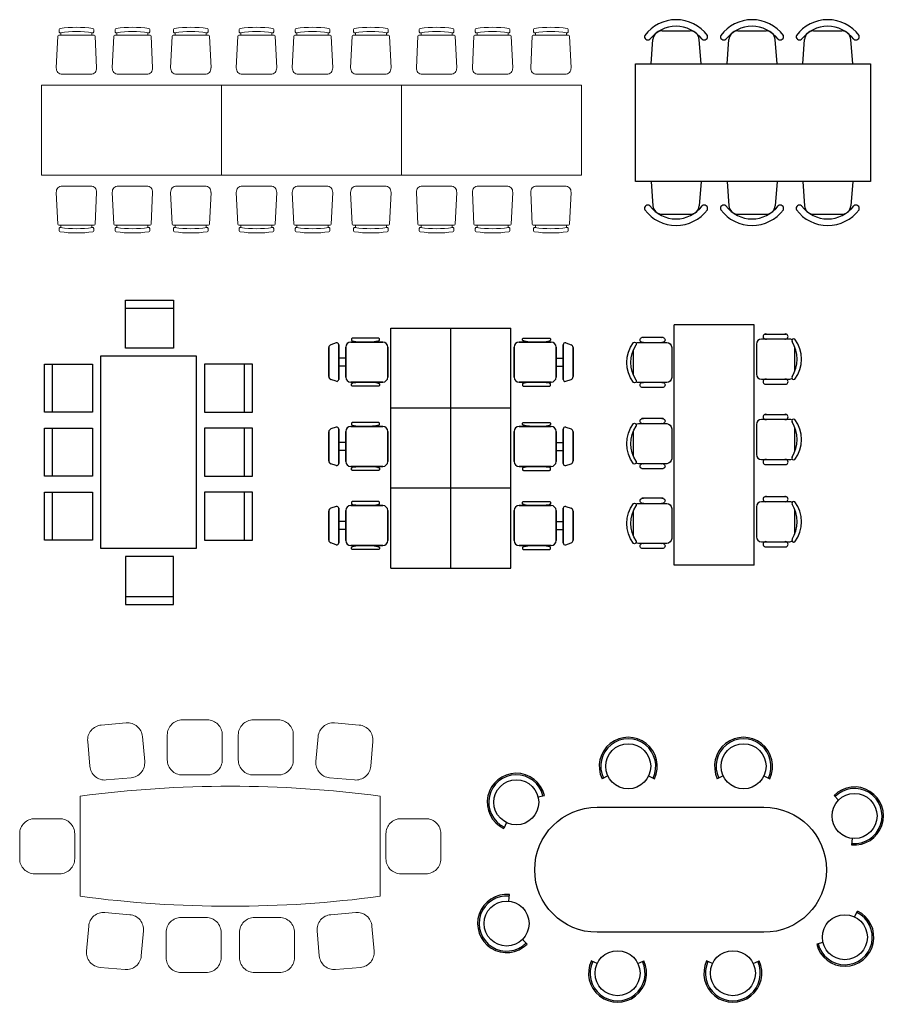
# Model space of a CAD drawing. Units: millimetres. Extents: x 0 to 51.1, y 0 to 23.2.
# Drawn here: x 17.3 to 25.9, y 12.8 to 22.7 of the extents above; entities that cross this region are included whole.
import ezdxf

# ---------------------------------------------------------------- set-up
doc = ezdxf.new("R2010")
doc.units = ezdxf.units.MM
doc.layers.add('F. Mesas', color=8, linetype='Continuous', lineweight=13)
for name, color, linetype in [('HATCH', 8, 'Continuous'), ('NOI THAT', 42, 'Continuous'), ('NOITHAT', 21, 'Continuous')]:
    doc.layers.add(name, color=color, linetype=linetype)

# ---------------------------------------------------------------- blocks, each defined once
blk = doc.blocks.new('AP2109')
for p, q in [((-2521.6, 983.5), (-2521.6, 1006.1)), ((-2176.5, 983.5), (-2176.5, 1006.1)), ((-1961.6, 983.5), (-1961.6, 1006.1)), ((-1616.5, 983.5), (-1616.5, 1006.1)), ((-1378.3, 983.5), (-1378.3, 1006.1)), ((-1033.2, 983.5), (-1033.2, 1006.1)), ((-721.6, 983.5), (-721.6, 1006.1)), ((-376.5, 983.5), (-376.5, 1006.1)), ((-161.6, 983.5), (-161.6, 1006.1)), ((183.5, 983.5), (183.5, 1006.1)), ((421.7, 983.5), (421.7, 1006.1)), ((766.8, 983.5), (766.8, 1006.1)), ((1078.4, 983.5), (1078.4, 1006.1)), ((1423.5, 983.5), (1423.5, 1006.1)), ((1638.4, 983.5), (1638.4, 1006.1)), ((1983.5, 983.5), (1983.5, 1006.1)), ((2221.7, 983.5), (2221.7, 1006.1)), ((2566.8, 983.5), (2566.8, 1006.1)), ((-2550.8, 621.9), (-2534.5, 939.4)), ((-2524.6, 948.8), (-2173.6, 948.8)), ((-2504.1, 948.8), (-2504.1, 974.5)), ((-2194.1, 948.8), (-2194.1, 974.5)), ((-2147.3, 621.9), (-2163.6, 939.4)), ((-1990.8, 621.9), (-1974.5, 939.4)), ((-1613.6, 948.8), (-1964.6, 948.8)), ((-1944.1, 948.8), (-1944.1, 974.5)), ((-1634.1, 948.8), (-1634.1, 974.5)), ((-1587.3, 621.9), (-1603.6, 939.4)), ((-1407.5, 621.9), (-1391.2, 939.4)), ((-1030.2, 948.8), (-1381.2, 948.8)), ((-1360.7, 948.8), (-1360.7, 974.5)), ((-1050.7, 948.8), (-1050.7, 974.5)), ((-1003.9, 621.9), (-1020.2, 939.4)), ((-750.8, 621.9), (-734.5, 939.4)), ((-724.6, 948.8), (-373.6, 948.8)), ((-704.1, 948.8), (-704.1, 974.5)), ((-394.1, 948.8), (-394.1, 974.5)), ((-347.3, 621.9), (-363.6, 939.4)), ((-190.8, 621.9), (-174.5, 939.4)), ((186.4, 948.8), (-164.6, 948.8)), ((-144.1, 948.8), (-144.1, 974.5)), ((165.9, 948.8), (165.9, 974.5)), ((212.7, 621.9), (196.4, 939.4)), ((392.5, 621.9), (408.8, 939.4)), ((769.8, 948.8), (418.8, 948.8)), ((439.3, 948.8), (439.3, 974.5)), ((749.3, 948.8), (749.3, 974.5)), ((796.1, 621.9), (779.8, 939.4)), ((1049.2, 621.9), (1065.5, 939.4)), ((1075.4, 948.8), (1426.4, 948.8)), ((1095.9, 948.8), (1095.9, 974.5)), ((1405.9, 948.8), (1405.9, 974.5)), ((1452.7, 621.9), (1436.4, 939.4)), ((1609.2, 621.9), (1625.5, 939.4)), ((1986.4, 948.8), (1635.4, 948.8)), ((1655.9, 948.8), (1655.9, 974.5)), ((1965.9, 948.8), (1965.9, 974.5)), ((2012.7, 621.9), (1996.4, 939.4)), ((2192.5, 621.9), (2208.8, 939.4)), ((2569.8, 948.8), (2218.8, 948.8)), ((2239.3, 948.8), (2239.3, 974.5)), ((2549.3, 948.8), (2549.3, 974.5)), ((2596.1, 621.9), (2579.8, 939.4)), ((-2490.9, 558.8), (-2207.2, 558.8)), ((-1647.2, 558.8), (-1930.9, 558.8)), ((-1063.9, 558.8), (-1347.6, 558.8)), ((-690.9, 558.8), (-407.2, 558.8)), ((152.8, 558.8), (-130.9, 558.8)), ((736.1, 558.8), (452.4, 558.8)), ((1109.1, 558.8), (1392.8, 558.8)), ((1952.8, 558.8), (1669.1, 558.8)), ((2536.1, 558.8), (2252.4, 558.8)), ((-2700, 450), (2700, 450)), ((-2700, -450), (-2700, 450)), ((-900, -450), (-900, 450)), ((900, -450), (900, 450)), ((2700, -450), (2700, 450)), ((-2700, -450), (2700, -450)), ((-2490.9, -558.8), (-2207.2, -558.8)), ((-1647.2, -558.8), (-1930.9, -558.8)), ((-1063.9, -558.8), (-1347.6, -558.8)), ((-690.9, -558.8), (-407.2, -558.8)), ((152.8, -558.8), (-130.9, -558.8)), ((736.1, -558.8), (452.4, -558.8)), ((1109.1, -558.8), (1392.8, -558.8)), ((1952.8, -558.8), (1669.1, -558.8)), ((2536.1, -558.8), (2252.4, -558.8)), ((-2550.8, -621.9), (-2534.5, -939.4)), ((-2147.3, -621.9), (-2163.6, -939.4)), ((-1990.8, -621.9), (-1974.5, -939.4)), ((-1587.3, -621.9), (-1603.6, -939.4)), ((-1407.5, -621.9), (-1391.2, -939.4)), ((-1003.9, -621.9), (-1020.2, -939.4)), ((-750.8, -621.9), (-734.5, -939.4)), ((-347.3, -621.9), (-363.6, -939.4)), ((-190.8, -621.9), (-174.5, -939.4)), ((212.7, -621.9), (196.4, -939.4)), ((392.5, -621.9), (408.8, -939.4)), ((796.1, -621.9), (779.8, -939.4)), ((1049.2, -621.9), (1065.5, -939.4)), ((1452.7, -621.9), (1436.4, -939.4)), ((1609.2, -621.9), (1625.5, -939.4)), ((2012.7, -621.9), (1996.4, -939.4)), ((2192.5, -621.9), (2208.8, -939.4)), ((2596.1, -621.9), (2579.8, -939.4)), ((-2524.6, -948.8), (-2173.6, -948.8)), ((-2521.6, -983.5), (-2521.6, -1006.1)), ((-2504.1, -948.8), (-2504.1, -974.5)), ((-2194.1, -948.8), (-2194.1, -974.5)), ((-2176.5, -983.5), (-2176.5, -1006.1)), ((-1613.6, -948.8), (-1964.6, -948.8)), ((-1961.6, -983.5), (-1961.6, -1006.1)), ((-1944.1, -948.8), (-1944.1, -974.5)), ((-1634.1, -948.8), (-1634.1, -974.5)), ((-1616.5, -983.5), (-1616.5, -1006.1)), ((-1030.2, -948.8), (-1381.2, -948.8)), ((-1378.3, -983.5), (-1378.3, -1006.1)), ((-1360.7, -948.8), (-1360.7, -974.5)), ((-1050.7, -948.8), (-1050.7, -974.5)), ((-1033.2, -983.5), (-1033.2, -1006.1)), ((-724.6, -948.8), (-373.6, -948.8)), ((-721.6, -983.5), (-721.6, -1006.1)), ((-704.1, -948.8), (-704.1, -974.5)), ((-394.1, -948.8), (-394.1, -974.5)), ((-376.5, -983.5), (-376.5, -1006.1)), ((186.4, -948.8), (-164.6, -948.8)), ((-161.6, -983.5), (-161.6, -1006.1)), ((-144.1, -948.8), (-144.1, -974.5)), ((165.9, -948.8), (165.9, -974.5)), ((183.5, -983.5), (183.5, -1006.1)), ((769.8, -948.8), (418.8, -948.8)), ((421.7, -983.5), (421.7, -1006.1)), ((439.3, -948.8), (439.3, -974.5)), ((749.3, -948.8), (749.3, -974.5)), ((766.8, -983.5), (766.8, -1006.1)), ((1075.4, -948.8), (1426.4, -948.8)), ((1078.4, -983.5), (1078.4, -1006.1)), ((1095.9, -948.8), (1095.9, -974.5)), ((1405.9, -948.8), (1405.9, -974.5)), ((1423.5, -983.5), (1423.5, -1006.1)), ((1986.4, -948.8), (1635.4, -948.8)), ((1638.4, -983.5), (1638.4, -1006.1)), ((1655.9, -948.8), (1655.9, -974.5)), ((1965.9, -948.8), (1965.9, -974.5)), ((1983.5, -983.5), (1983.5, -1006.1)), ((2569.8, -948.8), (2218.8, -948.8)), ((2221.7, -983.5), (2221.7, -1006.1)), ((2239.3, -948.8), (2239.3, -974.5)), ((2549.3, -948.8), (2549.3, -974.5)), ((2566.8, -983.5), (2566.8, -1006.1))]:
    blk.add_line(p, q)
for centre, radius, start, end in [((-2511.6, 1006.1), 10, 97.81805, 180), ((-2349.1, -177.7), 1205, 82.18195, 97.81805), ((-2349.1, -170.1), 1155, 81.97932, 98.02068), ((-2186.5, 1006.1), 10, 0, 82.18195), ((-1951.6, 1006.1), 10, 97.81805, 180), ((-1789.1, -177.7), 1205, 82.18195, 97.81805), ((-1789.1, -170.1), 1155, 81.97932, 98.02068), ((-1626.5, 1006.1), 10, 0, 82.18195), ((-1368.3, 1006.1), 10, 97.81805, 180), ((-1205.7, -177.7), 1205, 82.18195, 97.81805), ((-1205.7, -170.1), 1155, 81.97932, 98.02068), ((-1043.2, 1006.1), 10, 0, 82.18195), ((-711.6, 1006.1), 10, 97.81805, 180), ((-549.1, -177.7), 1205, 82.18195, 97.81805), ((-549.1, -170.1), 1155, 81.97932, 98.02068), ((-386.5, 1006.1), 10, 0, 82.18195), ((-151.6, 1006.1), 10, 97.81805, 180), ((10.9, -177.7), 1205, 82.18195, 97.81805), ((10.9, -170.1), 1155, 81.97932, 98.02068), ((173.5, 1006.1), 10, 0, 82.18195), ((431.7, 1006.1), 10, 97.81805, 180), ((594.3, -177.7), 1205, 82.18195, 97.81805), ((594.3, -170.1), 1155, 81.97932, 98.02068), ((756.8, 1006.1), 10, 0, 82.18195), ((1088.4, 1006.1), 10, 97.81805, 180), ((1250.9, -177.7), 1205, 82.18195, 97.81805), ((1250.9, -170.1), 1155, 81.97932, 98.02068), ((1413.5, 1006.1), 10, 0, 82.18195), ((1648.4, 1006.1), 10, 97.81805, 180), ((1810.9, -177.7), 1205, 82.18195, 97.81805), ((1810.9, -170.1), 1155, 81.97932, 98.02068), ((1973.5, 1006.1), 10, 0, 82.18195), ((2231.7, 1006.1), 10, 97.81805, 180), ((2394.3, -177.7), 1205, 82.18195, 97.81805), ((2394.3, -170.1), 1155, 81.97932, 98.02068), ((2556.8, 1006.1), 10, 0, 82.18195), ((-2524.6, 938.8), 10, 90, 177.06433), ((-2511.6, 983.5), 10, 180, 278.02068), ((-2186.5, 983.5), 10, 261.97932, 0), ((-2173.6, 938.8), 10, 2.93567, 90), ((-1964.6, 938.8), 10, 90, 177.06433), ((-1951.6, 983.5), 10, 180, 278.02068), ((-1626.5, 983.5), 10, 261.97932, 0), ((-1613.6, 938.8), 10, 2.93567, 90), ((-1381.2, 938.8), 10, 90, 177.06433), ((-1368.3, 983.5), 10, 180, 278.02068), ((-1043.2, 983.5), 10, 261.97932, 0), ((-1030.2, 938.8), 10, 2.93567, 90), ((-724.6, 938.8), 10, 90, 177.06433), ((-711.6, 983.5), 10, 180, 278.02068), ((-386.5, 983.5), 10, 261.97932, 0), ((-373.6, 938.8), 10, 2.93567, 90), ((-164.6, 938.8), 10, 90, 177.06433), ((-151.6, 983.5), 10, 180, 278.02068), ((173.5, 983.5), 10, 261.97932, 0), ((186.4, 938.8), 10, 2.93567, 90), ((418.8, 938.8), 10, 90, 177.06433), ((431.7, 983.5), 10, 180, 278.02068), ((756.8, 983.5), 10, 261.97932, 0), ((769.8, 938.8), 10, 2.93567, 90), ((1075.4, 938.8), 10, 90, 177.06433), ((1088.4, 983.5), 10, 180, 278.02068), ((1413.5, 983.5), 10, 261.97932, 0), ((1426.4, 938.8), 10, 2.93567, 90), ((1635.4, 938.8), 10, 90, 177.06433), ((1648.4, 983.5), 10, 180, 278.02068), ((1973.5, 983.5), 10, 261.97932, 0), ((1986.4, 938.8), 10, 2.93567, 90), ((2218.8, 938.8), 10, 90, 177.06433), ((2231.7, 983.5), 10, 180, 278.02068), ((2556.8, 983.5), 10, 261.97932, 0), ((2569.8, 938.8), 10, 2.93567, 90), ((-2490.9, 618.8), 60, 177.06433, 270), ((-2207.2, 618.8), 60, 270, 2.93567), ((-1930.9, 618.8), 60, 177.06433, 270), ((-1647.2, 618.8), 60, 270, 2.93567), ((-1347.6, 618.8), 60, 177.06433, 270), ((-1063.9, 618.8), 60, 270, 2.93567), ((-690.9, 618.8), 60, 177.06433, 270), ((-407.2, 618.8), 60, 270, 2.93567), ((-130.9, 618.8), 60, 177.06433, 270), ((152.8, 618.8), 60, 270, 2.93567), ((452.4, 618.8), 60, 177.06433, 270), ((736.1, 618.8), 60, 270, 2.93567), ((1109.1, 618.8), 60, 177.06433, 270), ((1392.8, 618.8), 60, 270, 2.93567), ((1669.1, 618.8), 60, 177.06433, 270), ((1952.8, 618.8), 60, 270, 2.93567), ((2252.4, 618.8), 60, 177.06433, 270), ((2536.1, 618.8), 60, 270, 2.93567), ((-2490.9, -618.8), 60, 90, 182.93567), ((-2207.2, -618.8), 60, 357.06433, 90), ((-1930.9, -618.8), 60, 90, 182.93567), ((-1647.2, -618.8), 60, 357.06433, 90), ((-1347.6, -618.8), 60, 90, 182.93567), ((-1063.9, -618.8), 60, 357.06433, 90), ((-690.9, -618.8), 60, 90, 182.93567), ((-407.2, -618.8), 60, 357.06433, 90), ((-130.9, -618.8), 60, 90, 182.93567), ((152.8, -618.8), 60, 357.06433, 90), ((452.4, -618.8), 60, 90, 182.93567), ((736.1, -618.8), 60, 357.06433, 90), ((1109.1, -618.8), 60, 90, 182.93567), ((1392.8, -618.8), 60, 357.06433, 90), ((1669.1, -618.8), 60, 90, 182.93567), ((1952.8, -618.8), 60, 357.06433, 90), ((2252.4, -618.8), 60, 90, 182.93567), ((2536.1, -618.8), 60, 357.06433, 90), ((-2524.6, -938.8), 10, 182.93567, 270), ((-2511.6, -983.5), 10, 81.97932, 180), ((-2349.1, 170.1), 1155, 261.97932, 278.02068), ((-2186.5, -983.5), 10, 0, 98.02068), ((-2173.6, -938.8), 10, 270, 357.06433), ((-1964.6, -938.8), 10, 182.93567, 270), ((-1951.6, -983.5), 10, 81.97932, 180), ((-1789.1, 170.1), 1155, 261.97932, 278.02068), ((-1626.5, -983.5), 10, 360, 98.02068), ((-1613.6, -938.8), 10, 270, 357.06433), ((-1381.2, -938.8), 10, 182.93567, 270), ((-1368.3, -983.5), 10, 81.97932, 180), ((-1205.7, 170.1), 1155, 261.97932, 278.02068), ((-1043.2, -983.5), 10, 360, 98.02068), ((-1030.2, -938.8), 10, 270, 357.06433), ((-724.6, -938.8), 10, 182.93567, 270), ((-711.6, -983.5), 10, 81.97932, 180), ((-549.1, 170.1), 1155, 261.97932, 278.02068), ((-386.5, -983.5), 10, 0, 98.02068), ((-373.6, -938.8), 10, 270, 357.06433), ((-164.6, -938.8), 10, 182.93567, 270), ((-151.6, -983.5), 10, 81.97932, 180), ((10.9, 170.1), 1155, 261.97932, 278.02068), ((173.5, -983.5), 10, 360, 98.02068), ((186.4, -938.8), 10, 270, 357.06433), ((418.8, -938.8), 10, 182.93567, 270), ((431.7, -983.5), 10, 81.97932, 180), ((594.3, 170.1), 1155, 261.97932, 278.02068), ((756.8, -983.5), 10, 360, 98.02068), ((769.8, -938.8), 10, 270, 357.06433), ((1075.4, -938.8), 10, 182.93567, 270), ((1088.4, -983.5), 10, 81.97932, 180), ((1250.9, 170.1), 1155, 261.97932, 278.02068), ((1413.5, -983.5), 10, 0, 98.02068), ((1426.4, -938.8), 10, 270, 357.06433), ((1635.4, -938.8), 10, 182.93567, 270), ((1648.4, -983.5), 10, 81.97932, 180), ((1810.9, 170.1), 1155, 261.97932, 278.02068), ((1973.5, -983.5), 10, 360, 98.02068), ((1986.4, -938.8), 10, 270, 357.06433), ((2218.8, -938.8), 10, 182.93567, 270), ((2231.7, -983.5), 10, 81.97932, 180), ((2394.3, 170.1), 1155, 261.97932, 278.02068), ((2556.8, -983.5), 10, 360, 98.02068), ((2569.8, -938.8), 10, 270, 357.06433), ((-2511.6, -1006.1), 10, 180, 262.18195), ((-2349.1, 177.7), 1205, 262.18195, 277.81805), ((-2186.5, -1006.1), 10, 277.81805, 0), ((-1951.6, -1006.1), 10, 180, 262.18195), ((-1789.1, 177.7), 1205, 262.18195, 277.81805), ((-1626.5, -1006.1), 10, 277.81805, 360), ((-1368.3, -1006.1), 10, 180, 262.18195), ((-1205.7, 177.7), 1205, 262.18195, 277.81805), ((-1043.2, -1006.1), 10, 277.81805, 360), ((-711.6, -1006.1), 10, 180, 262.18195), ((-549.1, 177.7), 1205, 262.18195, 277.81805), ((-386.5, -1006.1), 10, 277.81805, 0), ((-151.6, -1006.1), 10, 180, 262.18195), ((10.9, 177.7), 1205, 262.18195, 277.81805), ((173.5, -1006.1), 10, 277.81805, 360), ((431.7, -1006.1), 10, 180, 262.18195), ((594.3, 177.7), 1205, 262.18195, 277.81805), ((756.8, -1006.1), 10, 277.81805, 360), ((1088.4, -1006.1), 10, 180, 262.18195), ((1250.9, 177.7), 1205, 262.18195, 277.81805), ((1413.5, -1006.1), 10, 277.81805, 0), ((1648.4, -1006.1), 10, 180, 262.18195), ((1810.9, 177.7), 1205, 262.18195, 277.81805), ((1973.5, -1006.1), 10, 277.81805, 360), ((2231.7, -1006.1), 10, 180, 262.18195), ((2394.3, 177.7), 1205, 262.18195, 277.81805), ((2556.8, -1006.1), 10, 277.81805, 360)]:
    blk.add_arc(centre, radius, start, end)
blk = doc.blocks.new('AP2112')
for points in [[(-856.2, 846.6, -0.414214), (-992.6, 684.1), (-1241.7, 662.3, -0.414214), (-1404.2, 798.7), (-1425.9, 1047.7, -0.414214), (-1289.6, 1210.2), (-1040.5, 1232, -0.414214), (-878, 1095.7)], [(-80, 862, -0.414214), (-230, 712), (-480, 712, -0.414214), (-630, 862), (-630, 1112, -0.414214), (-480, 1262), (-230, 1262, -0.414214), (-80, 1112)], [(80, 862, 0.414214), (230, 712), (480, 712, 0.414214), (630, 862), (630, 1112, 0.414214), (480, 1262), (230, 1262, 0.414214), (80, 1112)], [(856.2, 846.6, 0.414214), (992.6, 684.1), (1241.7, 662.3, 0.414214), (1404.2, 798.7), (1425.9, 1047.7, 0.414214), (1289.6, 1210.2), (1040.5, 1232, 0.414214), (878, 1095.7)], [(-1500, -500, 0.066667), (1500, -500), (1500, 500, 0.066667), (-1500, 500)], [(-1556, 125, 0.414214), (-1706, 275), (-1956, 275, 0.414214), (-2106, 125), (-2106, -125, 0.414214), (-1956, -275), (-1706, -275, 0.414214), (-1556, -125)], [(1556, 125, -0.414214), (1706, 275), (1956, 275, -0.414214), (2106, 125), (2106, -125, -0.414214), (1956, -275), (1706, -275, -0.414214), (1556, -125)], [(-868.2, -846.6, 0.414214), (-1004.6, -684.1), (-1253.7, -662.3, 0.414214), (-1416.2, -798.7), (-1437.9, -1047.7, 0.414214), (-1301.6, -1210.2), (-1052.5, -1232, 0.414214), (-890, -1095.7)], [(868.2, -846.6, -0.414214), (1004.6, -684.1), (1253.7, -662.3, -0.414214), (1416.2, -798.7), (1437.9, -1047.7, -0.414214), (1301.6, -1210.2), (1052.5, -1232, -0.414214), (890, -1095.7)], [(-92, -862, 0.414214), (-242, -712), (-492, -712, 0.414214), (-642, -862), (-642, -1112, 0.414214), (-492, -1262), (-242, -1262, 0.414214), (-92, -1112)], [(92, -862, -0.414214), (242, -712), (492, -712, -0.414214), (642, -862), (642, -1112, -0.414214), (492, -1262), (242, -1262, -0.414214), (92, -1112)]]:
    blk.add_lwpolyline(points, format="xyb", close=True)
blk = doc.blocks.new('A$C44AF6E9B')
at = {"layer": 'NOI THAT'}
for p, q in [((368, 2680), (755, 2680)), ((1415, 2680), (1802, 2680)), ((2458, 2680), (2846, 2680)), ((217, 2228), (242, 2564)), ((906, 2228), (881, 2564)), ((1264, 2228), (1289, 2564)), ((1953, 2228), (1928, 2564)), ((2307, 2228), (2332, 2564)), ((2997, 2228), (2971, 2564)), ((217, 608), (242, 271)), ((906, 608), (881, 271)), ((1264, 608), (1289, 271)), ((1953, 608), (1928, 271)), ((2307, 608), (2332, 271)), ((2997, 608), (2971, 271)), ((368, 155), (755, 155)), ((1415, 155), (1802, 155)), ((2458, 155), (2846, 155))]:
    blk.add_line(p, q, dxfattribs=at)
blk.add_lwpolyline([(3240, 2228), (3240, 608), (0, 608), (0, 2228)], close=True, dxfattribs=at)
for centre, radius, start, end in [((561, 2295), 540, 36.8699, 143.1301), ((561, 2295), 450, 36.8699, 143.1301), ((1609, 2295), 540, 36.8699, 143.1301), ((1609, 2295), 450, 36.8699, 143.1301), ((2652, 2295), 540, 36.8699, 143.1301), ((2652, 2295), 450, 36.8699, 143.1301), ((172, 2602), 46.5, 157.5447, 308.7155), ((368, 2554), 126, 90, 175.6915), ((755, 2554), 126, 4.3085, 90), ((950, 2602), 46.5, 231.2845, 22.4553), ((1219, 2602), 46.5, 157.5447, 308.7155), ((1415, 2554), 126, 90, 175.6915), ((1802, 2554), 126, 4.3085, 90), ((1998, 2602), 46.5, 231.2845, 22.4553), ((2263, 2602), 46.5, 157.5447, 308.7155), ((2458, 2554), 126, 90, 175.6915), ((2846, 2554), 126, 4.3085, 90), ((3041, 2602), 46.5, 231.2845, 22.4553), ((172, 234), 46.5, 51.2845, 202.4553), ((368, 281), 126, 184.3085, 270), ((755, 281), 126, 270, 355.6915), ((950, 234), 46.5, 337.5447, 128.7155), ((1219, 234), 46.5, 51.2845, 202.4553), ((1415, 281), 126, 184.3085, 270), ((1802, 281), 126, 270, 355.6915), ((1998, 234), 46.5, 337.5447, 128.7155), ((2263, 234), 46.5, 51.2845, 202.4553), ((2458, 281), 126, 184.3085, 270), ((2846, 281), 126, 270, 355.6915), ((3041, 234), 46.5, 337.5447, 128.7155), ((561, 540), 540, 216.8699, 323.1301), ((561, 540), 450, 216.8699, 323.1301), ((1609, 540), 540, 216.8699, 323.1301), ((1609, 540), 450, 216.8699, 323.1301), ((2652, 540), 540, 216.8699, 323.1301), ((2652, 540), 450, 216.8699, 323.1301)]:
    blk.add_arc(centre, radius, start, end, dxfattribs=at)
blk = doc.blocks.new('A$C51ED3766')
at = {"layer": 'NOI THAT'}
for p, q in [((809.2, 2961.8), (1289.2, 2961.8)), ((80, 1920.9), (80, 2400.9)), ((2000, 1920.9), (2000, 2400.9)), ((80, 1280.9), (80, 1760.9)), ((2000, 1280.9), (2000, 1760.9)), ((80, 640.9), (80, 1120.9)), ((2000, 640.9), (2000, 1120.9)), ((809.2, 80), (1289.2, 80))]:
    blk.add_line(p, q, dxfattribs=at)
for points in [[(809.2, 3041.8), (1289.2, 3041.8), (1289.2, 2561.8), (809.2, 2561.8)], [(560, 2480.9), (560, 560.9), (1520, 560.9), (1520, 2480.9)], [(0, 1920.9), (0, 2400.9), (480, 2400.9), (480, 1920.9)], [(2080, 1920.9), (2080, 2400.9), (1600, 2400.9), (1600, 1920.9)], [(0, 1280.9), (0, 1760.9), (480, 1760.9), (480, 1280.9)], [(2080, 1280.9), (2080, 1760.9), (1600, 1760.9), (1600, 1280.9)], [(0, 640.9), (0, 1120.9), (480, 1120.9), (480, 640.9)], [(2080, 640.9), (2080, 1120.9), (1600, 1120.9), (1600, 640.9)], [(809.2, 0), (1289.2, 0), (1289.2, 480), (809.2, 480)]]:
    blk.add_lwpolyline(points, close=True, dxfattribs=at)
blk = doc.blocks.new('A$C53E25315')
at = {"layer": 'NOI THAT'}
for p, q in [((1250.7, 2170), (1194.2, 2143.4)), ((1641.3, 2170), (1697.7, 2143.4)), ((2357.5, 2170), (2301.1, 2143.4)), ((2748.2, 2170), (2804.6, 2143.4)), ((580.9, 1968.8), (641.5, 1983.7)), ((3465.7, 1939.1), (3421.7, 1983.4)), ((277.6, 1722.6), (250.6, 1666.3)), ((3596.3, 1571), (3590.1, 1508.9)), ((300, 969.1), (306.2, 1031.2)), ((3618.7, 817.5), (3645.7, 873.8)), ((430.6, 600.9), (474.6, 556.7)), ((3315.4, 571.3), (3254.8, 556.4)), ((1148.2, 370), (1091.7, 396.7)), ((1538.8, 370), (1595.2, 396.7)), ((2255, 370), (2198.6, 396.7)), ((2645.7, 370), (2702.1, 396.7))]:
    blk.add_line(p, q, dxfattribs=at)
blk.add_lwpolyline([(2748.2, 1870, -1), (2748.2, 670), (1148.2, 670, -1), (1148.2, 1870)], format="xyb", close=True, dxfattribs=at)
for centre in [(1446, 2262.3), (2552.8, 2262.3), (371.1, 1917.3), (3617.9, 1785.9), (278.4, 754.2), (3525.2, 622.8), (1343.5, 277.8), (2450.3, 277.8)]:
    blk.add_circle(centre, 216, dxfattribs=at)
for centre, radius, start, end in [((1446, 2262.3), 278.4, 334.72548, 205.27452), ((1446, 2262.3), 264, 334.72548, 205.27452), ((2552.8, 2262.3), 278.4, 334.72548, 205.27452), ((2552.8, 2262.3), 264, 334.72548, 205.27452), ((371.1, 1917.3), 278.4, 13.7959, 244.34494), ((371.1, 1917.3), 264, 13.7959, 244.34494), ((3617.9, 1785.9), 278.4, 264.26069, 134.80973), ((3617.9, 1785.9), 264, 264.26069, 134.80973), ((278.4, 754.2), 278.4, 84.26069, 314.80973), ((278.4, 754.2), 264, 84.26069, 314.80973), ((3525.2, 622.8), 278.4, 193.7959, 64.34494), ((3525.2, 622.8), 264, 193.7959, 64.34494), ((1343.5, 277.8), 278.4, 154.72548, 25.27452), ((1343.5, 277.8), 264, 154.72548, 25.27452), ((2450.3, 277.8), 278.4, 154.72548, 25.27452), ((2450.3, 277.8), 264, 154.72548, 25.27452)]:
    blk.add_arc(centre, radius, start, end, dxfattribs=at)
blk = doc.blocks.new('A$C1CD07F7F')
at = {"layer": 'HATCH'}
for p, q in [((621.6, 1603), (1821.6, 1603)), ((621.6, 803.9), (1821.6, 803.9))]:
    blk.add_line(p, q, dxfattribs=at)
at = {"layer": 'NOI THAT'}
for p, q in [((0, 1914.2), (0, 2205.2)), ((0, 2205.2), (0, 1914.2)), ((73.8, 2251.1), (20.7, 2233.7)), ((73.8, 2251.1), (20.7, 2233.7)), ((100, 1887.3), (100, 2232.1)), ((100, 2232.1), (100, 1887.3)), ((170, 1909.7), (170, 2209.7)), ((170, 2209.7), (170, 1909.7)), ((220, 2259.7), (540, 2259.7)), ((540, 2259.7), (220, 2259.7)), ((590, 2209.7), (590, 1909.7)), ((590, 1909.7), (590, 2209.7)), ((1853.1, 1909.7), (1853.1, 2209.7)), ((1853.1, 2209.7), (1853.1, 1909.7)), ((1903.1, 2259.7), (2223.1, 2259.7)), ((2223.1, 2259.7), (1903.1, 2259.7)), ((2273.1, 2209.7), (2273.1, 1909.7)), ((2273.1, 1909.7), (2273.1, 2209.7)), ((2343.1, 2232.1), (2343.1, 1887.3)), ((2343.1, 1887.3), (2343.1, 2232.1)), ((2369.3, 2251.1), (2422.5, 2233.7)), ((2369.3, 2251.1), (2422.5, 2233.7)), ((2443.1, 2205.2), (2443.1, 1914.2)), ((2443.1, 1914.2), (2443.1, 2205.2)), ((170, 2099.7), (100, 2099.7)), ((170, 2099.7), (100, 2099.7)), ((2273.1, 2099.7), (2343.1, 2099.7)), ((2273.1, 2099.7), (2343.1, 2099.7)), ((170, 2019.7), (100, 2019.7)), ((170, 2019.7), (100, 2019.7)), ((2273.1, 2019.7), (2343.1, 2019.7)), ((2273.1, 2019.7), (2343.1, 2019.7)), ((73.8, 1868.3), (20.7, 1885.7)), ((73.8, 1868.3), (20.7, 1885.7)), ((2369.3, 1868.3), (2422.5, 1885.7)), ((2369.3, 1868.3), (2422.5, 1885.7)), ((540, 1859.7), (220, 1859.7)), ((220, 1859.7), (540, 1859.7)), ((2223.1, 1859.7), (1903.1, 1859.7)), ((1903.1, 1859.7), (2223.1, 1859.7)), ((73.8, 1408.9), (20.7, 1391.6)), ((73.8, 1408.9), (20.7, 1391.6)), ((100, 1389.9), (100, 1045.1)), ((100, 1045.1), (100, 1389.9)), ((540, 1417.5), (220, 1417.5)), ((220, 1417.5), (540, 1417.5)), ((2223.1, 1417.5), (1903.1, 1417.5)), ((1903.1, 1417.5), (2223.1, 1417.5)), ((2343.1, 1045.1), (2343.1, 1389.9)), ((2343.1, 1389.9), (2343.1, 1045.1)), ((2369.3, 1408.9), (2422.5, 1391.6)), ((2369.3, 1408.9), (2422.5, 1391.6)), ((0, 1363), (0, 1072)), ((0, 1072), (0, 1363)), ((170, 1367.5), (170, 1067.5)), ((170, 1067.5), (170, 1367.5)), ((590, 1067.5), (590, 1367.5)), ((590, 1367.5), (590, 1067.5)), ((1853.1, 1367.5), (1853.1, 1067.5)), ((1853.1, 1067.5), (1853.1, 1367.5)), ((2273.1, 1067.5), (2273.1, 1367.5)), ((2273.1, 1367.5), (2273.1, 1067.5)), ((2443.1, 1072), (2443.1, 1363)), ((2443.1, 1363), (2443.1, 1072)), ((170, 1257.5), (100, 1257.5)), ((170, 1257.5), (100, 1257.5)), ((2273.1, 1257.5), (2343.1, 1257.5)), ((2273.1, 1257.5), (2343.1, 1257.5)), ((170, 1177.5), (100, 1177.5)), ((170, 1177.5), (100, 1177.5)), ((2273.1, 1177.5), (2343.1, 1177.5)), ((2273.1, 1177.5), (2343.1, 1177.5)), ((73.8, 1026.1), (20.7, 1043.5)), ((73.8, 1026.1), (20.7, 1043.5)), ((220, 1017.5), (540, 1017.5)), ((540, 1017.5), (220, 1017.5)), ((1903.1, 1017.5), (2223.1, 1017.5)), ((2223.1, 1017.5), (1903.1, 1017.5)), ((2369.3, 1026.1), (2422.5, 1043.5)), ((2369.3, 1026.1), (2422.5, 1043.5)), ((73.8, 617.7), (20.7, 600.3)), ((73.8, 617.7), (20.7, 600.3)), ((100, 253.9), (100, 598.7)), ((100, 598.7), (100, 253.9)), ((220, 626.3), (540, 626.3)), ((540, 626.3), (220, 626.3)), ((1903.1, 626.3), (2223.1, 626.3)), ((2223.1, 626.3), (1903.1, 626.3)), ((2343.1, 598.7), (2343.1, 253.9)), ((2343.1, 253.9), (2343.1, 598.7)), ((2369.3, 617.7), (2422.5, 600.3)), ((2369.3, 617.7), (2422.5, 600.3)), ((0, 280.8), (0, 571.8)), ((0, 571.8), (0, 280.8)), ((170, 276.3), (170, 576.3)), ((170, 576.3), (170, 276.3)), ((590, 576.3), (590, 276.3)), ((590, 276.3), (590, 576.3)), ((1853.1, 276.3), (1853.1, 576.3)), ((1853.1, 576.3), (1853.1, 276.3)), ((2273.1, 576.3), (2273.1, 276.3)), ((2273.1, 276.3), (2273.1, 576.3)), ((2443.1, 571.8), (2443.1, 280.8)), ((2443.1, 280.8), (2443.1, 571.8)), ((170, 466.3), (100, 466.3)), ((170, 466.3), (100, 466.3)), ((2273.1, 466.3), (2343.1, 466.3)), ((2273.1, 466.3), (2343.1, 466.3)), ((170, 386.3), (100, 386.3)), ((170, 386.3), (100, 386.3)), ((2273.1, 386.3), (2343.1, 386.3)), ((2273.1, 386.3), (2343.1, 386.3)), ((73.8, 234.9), (20.7, 252.3)), ((73.8, 234.9), (20.7, 252.3)), ((540, 226.3), (220, 226.3)), ((220, 226.3), (540, 226.3)), ((2223.1, 226.3), (1903.1, 226.3)), ((1903.1, 226.3), (2223.1, 226.3)), ((2369.3, 234.9), (2422.5, 252.3)), ((2369.3, 234.9), (2422.5, 252.3))]:
    blk.add_line(p, q, dxfattribs=at)
for points in [[(496.7, 2299.5), (237.1, 2299.5, 0.414214), (227.1, 2289.5), (227.1, 2281.3, 0.414214), (237.1, 2271.3)], [(491, 2271.3), (496.7, 2271.3, 0.414214), (506.7, 2281.3), (506.7, 2289.5, 0.414214), (496.7, 2299.5)], [(1952.1, 2271.3), (1946.4, 2271.3, -0.414214), (1936.4, 2281.3), (1936.4, 2289.5, -0.414214), (1946.4, 2299.5)], [(1946.4, 2299.5), (2206, 2299.5, -0.414214), (2216, 2289.5), (2216, 2281.3, -0.414214), (2206, 2271.3)], [(496.7, 1819.9), (237.1, 1819.9, -0.414214), (227.1, 1829.9), (227.1, 1838.1, -0.414214), (237.1, 1848.1)], [(491, 1848.1), (496.7, 1848.1, -0.414214), (506.7, 1838.1), (506.7, 1829.9, -0.414214), (496.7, 1819.9)], [(1952.1, 1848.1), (1946.4, 1848.1, 0.414214), (1936.4, 1838.1), (1936.4, 1829.9, 0.414214), (1946.4, 1819.9)], [(1946.4, 1819.9), (2206, 1819.9, 0.414214), (2216, 1829.9), (2216, 1838.1, 0.414214), (2206, 1848.1)], [(496.7, 1457.3), (237.1, 1457.3, 0.414214), (227.1, 1447.3), (227.1, 1439.1, 0.414214), (237.1, 1429.1)], [(491, 1429.1), (496.7, 1429.1, 0.414214), (506.7, 1439.1), (506.7, 1447.3, 0.414214), (496.7, 1457.3)], [(1952.1, 1429.1), (1946.4, 1429.1, -0.414214), (1936.4, 1439.1), (1936.4, 1447.3, -0.414214), (1946.4, 1457.3)], [(1946.4, 1457.3), (2206, 1457.3, -0.414214), (2216, 1447.3), (2216, 1439.1, -0.414214), (2206, 1429.1)], [(496.7, 977.8), (237.1, 977.8, -0.414214), (227.1, 987.8), (227.1, 995.9, -0.414214), (237.1, 1005.9)], [(491, 1005.9), (496.7, 1005.9, -0.414214), (506.7, 995.9), (506.7, 987.8, -0.414214), (496.7, 977.8)], [(1952.1, 1005.9), (1946.4, 1005.9, 0.414214), (1936.4, 995.9), (1936.4, 987.8, 0.414214), (1946.4, 977.8)], [(1946.4, 977.8), (2206, 977.8, 0.414214), (2216, 987.8), (2216, 995.9, 0.414214), (2206, 1005.9)], [(496.7, 666.1), (237.1, 666.1, 0.414214), (227.1, 656.1), (227.1, 647.9, 0.414214), (237.1, 637.9)], [(491, 637.9), (496.7, 637.9, 0.414214), (506.7, 647.9), (506.7, 656.1, 0.414214), (496.7, 666.1)], [(1952.1, 637.9), (1946.4, 637.9, -0.414214), (1936.4, 647.9), (1936.4, 656.1, -0.414214), (1946.4, 666.1)], [(1946.4, 666.1), (2206, 666.1, -0.414214), (2216, 656.1), (2216, 647.9, -0.414214), (2206, 637.9)], [(496.7, 186.5), (237.1, 186.5, -0.414214), (227.1, 196.5), (227.1, 204.7, -0.414214), (237.1, 214.7)], [(491, 214.7), (496.7, 214.7, -0.414214), (506.7, 204.7), (506.7, 196.5, -0.414214), (496.7, 186.5)], [(1952.1, 214.7), (1946.4, 214.7, 0.414214), (1936.4, 204.7), (1936.4, 196.5, 0.414214), (1946.4, 186.5)], [(1946.4, 186.5), (2206, 186.5, 0.414214), (2216, 196.5), (2216, 204.7, 0.414214), (2206, 214.7)]]:
    blk.add_lwpolyline(points, format="xyb", dxfattribs=at)
for centre, radius, start, end in [((364.1, 2957.7), 698.1, 259.52306, 281.49197), ((2079.1, 2957.7), 698.1, 258.50803, 280.47694), ((30, 2205.2), 30, 108.13325, 180), ((30, 2205.2), 30, 108.13325, 180), ((80, 2232.1), 20, 0, 108.13325), ((80, 2232.1), 20, 0, 108.13325), ((220, 2209.7), 50, 90, 180), ((220, 2209.7), 50, 90, 180), ((540, 2209.7), 50, 0, 90), ((540, 2209.7), 50, 0, 90), ((1903.1, 2209.7), 50, 90, 180), ((1903.1, 2209.7), 50, 90, 180), ((2223.1, 2209.7), 50, 0, 90), ((2223.1, 2209.7), 50, 0, 90), ((2363.1, 2232.1), 20, 71.86675, 180), ((2363.1, 2232.1), 20, 71.86675, 180), ((2413.1, 2205.2), 30, 0, 71.86675), ((2413.1, 2205.2), 30, 0, 71.86675), ((30, 1914.2), 30, 180, 251.86675), ((30, 1914.2), 30, 180, 251.86675), ((80, 1887.3), 20, 251.86675, 0), ((80, 1887.3), 20, 251.86675, 0), ((220, 1909.7), 50, 180, 270), ((220, 1909.7), 50, 180, 270), ((540, 1909.7), 50, 270, 0), ((540, 1909.7), 50, 270, 0), ((1903.1, 1909.7), 50, 180, 270), ((1903.1, 1909.7), 50, 180, 270), ((2223.1, 1909.7), 50, 270, 0), ((2223.1, 1909.7), 50, 270, 0), ((2363.1, 1887.3), 20, 180, 288.13325), ((2363.1, 1887.3), 20, 180, 288.13325), ((2413.1, 1914.2), 30, 288.13325, 0), ((2413.1, 1914.2), 30, 288.13325, 0), ((364.1, 1161.6), 698.1, 78.50803, 100.47694), ((2079.1, 1161.6), 698.1, 79.52306, 101.49197), ((30, 1363), 30, 108.13325, 180), ((30, 1363), 30, 108.13325, 180), ((80, 1389.9), 20, 0, 108.13325), ((80, 1389.9), 20, 0, 108.13325), ((220, 1367.5), 50, 90, 180), ((220, 1367.5), 50, 90, 180), ((364.1, 2115.6), 698.1, 259.52306, 281.49197), ((540, 1367.5), 50, 0, 90), ((540, 1367.5), 50, 0, 90), ((1903.1, 1367.5), 50, 90, 180), ((1903.1, 1367.5), 50, 90, 180), ((2079.1, 2115.6), 698.1, 258.50803, 280.47694), ((2223.1, 1367.5), 50, 360, 90), ((2223.1, 1367.5), 50, 360, 90), ((2363.1, 1389.9), 20, 71.86675, 180), ((2363.1, 1389.9), 20, 71.86675, 180), ((2413.1, 1363), 30, 360, 71.86675), ((2413.1, 1363), 30, 360, 71.86675), ((30, 1072), 30, 180, 251.86675), ((30, 1072), 30, 180, 251.86675), ((80, 1045.1), 20, 251.86675, 0), ((80, 1045.1), 20, 251.86675, 0), ((220, 1067.5), 50, 180, 270), ((220, 1067.5), 50, 180, 270), ((364.1, 319.5), 698.1, 78.50803, 100.47694), ((540, 1067.5), 50, 270, 0), ((540, 1067.5), 50, 270, 0), ((1903.1, 1067.5), 50, 180, 270), ((1903.1, 1067.5), 50, 180, 270), ((2079.1, 319.5), 698.1, 79.52306, 101.49197), ((2223.1, 1067.5), 50, 270, 360), ((2223.1, 1067.5), 50, 270, 360), ((2363.1, 1045.1), 20, 180, 288.13325), ((2363.1, 1045.1), 20, 180, 288.13325), ((2413.1, 1072), 30, 288.13325, 360), ((2413.1, 1072), 30, 288.13325, 360), ((30, 571.8), 30, 108.13325, 180), ((30, 571.8), 30, 108.13325, 180), ((80, 598.7), 20, 0, 108.13325), ((80, 598.7), 20, 0, 108.13325), ((220, 576.3), 50, 90, 180), ((220, 576.3), 50, 90, 180), ((364.1, 1324.4), 698.1, 259.52306, 281.49197), ((540, 576.3), 50, 0, 90), ((540, 576.3), 50, 0, 90), ((1903.1, 576.3), 50, 90, 180), ((1903.1, 576.3), 50, 90, 180), ((2079.1, 1324.4), 698.1, 258.50803, 280.47694), ((2223.1, 576.3), 50, 0, 90), ((2223.1, 576.3), 50, 0, 90), ((2363.1, 598.7), 20, 71.86675, 180), ((2363.1, 598.7), 20, 71.86675, 180), ((2413.1, 571.8), 30, 0, 71.86675), ((2413.1, 571.8), 30, 0, 71.86675), ((30, 280.8), 30, 180, 251.86675), ((30, 280.8), 30, 180, 251.86675), ((80, 253.9), 20, 251.86675, 360), ((80, 253.9), 20, 251.86675, 360), ((220, 276.3), 50, 180, 270), ((220, 276.3), 50, 180, 270), ((364.1, -471.8), 698.1, 78.50803, 100.47694), ((540, 276.3), 50, 270, 0), ((540, 276.3), 50, 270, 0), ((1903.1, 276.3), 50, 180, 270), ((1903.1, 276.3), 50, 180, 270), ((2079.1, -471.8), 698.1, 79.52306, 101.49197), ((2223.1, 276.3), 50, 270, 0), ((2223.1, 276.3), 50, 270, 0), ((2363.1, 253.9), 20, 180, 288.13325), ((2363.1, 253.9), 20, 180, 288.13325), ((2413.1, 280.8), 30, 288.13325, 0), ((2413.1, 280.8), 30, 288.13325, 0)]:
    blk.add_arc(centre, radius, start, end, dxfattribs=at)
at = {"layer": 'NOITHAT'}
for p, q in [((621.6, 2400), (1821.6, 2400)), ((621.6, 0), (621.6, 2400)), ((1221.6, 0), (1221.6, 2400)), ((1821.6, 0), (1821.6, 2400)), ((621.6, 0), (1821.6, 0))]:
    blk.add_line(p, q, dxfattribs=at)
blk = doc.blocks.new('CHAIR7')
for p, q in [((20, 12), (3, 12)), ((5.12, 15.04), (17.88, 15.04)), ((0, 9), (0, -9)), ((23, -7.44), (23, 7.44)), ((3, -12), (20, -12)), ((5.12, -15), (17.88, -15))]:
    blk.add_line(p, q)
for centre, radius, start, end in [((3, 9), 3, 90, 180), ((5.56, 13.54), 1.56, 73.7398, 286.2602), ((17.44, 13.54), 1.56, 253.7398, 106.2602), ((20, 9), 3, 62.41556, 90), ((22.34, 11.12), 1.1, 53.30994, 212.02741), ((7, 0), 20, 323.1301, 36.8699), ((4.82, 0), 19.64, 327.57575, 32.42425), ((3, -9), 3, 180, 270), ((20, -9), 3, 270, 297.58444), ((22.34, -11.12), 1.1, 147.97259, 306.69006), ((5.56, -13.5), 1.56, 73.7398, 286.2602), ((17.44, -13.5), 1.56, 253.7398, 106.2602)]:
    blk.add_arc(centre, radius, start, end)
blk = doc.blocks.new('A$C5BDA5EE4')
at = {"layer": 'NOITHAT'}
for p, q in [((473.6, 0), (473.6, 2400)), ((1273.6, 2400), (473.6, 2400)), ((1273.6, 0), (1273.6, 2400)), ((1273.6, 0), (473.6, 0))]:
    blk.add_line(p, q, dxfattribs=at)
at = {"layer": 'NOI THAT'}
for p, xscale, yscale, zscale in [((450, 2023.9), -16.66666666667152, 16.66666666666424, 16.66666666666667), ((1297.2, 2057.4), 16.66666666667152, 16.66666666667152, 16.66666666667152), ((1297.2, 1254.3), 16.66666666667152, 16.66666666667152, 16.66666666667152), ((450, 1212.5), -16.66666666667152, 16.66666666666424, 16.66666666666667), ((450, 416), -16.66666666667152, 16.66666666666424, 16.66666666666667), ((1297.2, 432.7), 16.66666666667152, 16.66666666667152, 16.66666666667152)]:
    blk.add_blockref('CHAIR7', p, dxfattribs=dict(at, xscale=xscale, yscale=yscale, zscale=zscale))

msp = doc.modelspace()

# ---------------------------------------------------------------- block references
at = {"layer": 'F. Mesas'}
for name, p, xscale, yscale, zscale in [('A$C44AF6E9B', (23.4118, 20.6147), 0.0007251481317455396, 0.0007251481317455396, 0.0007251481317455396), ('AP2109', (20.1726, 21.5671), 0.001000000000000332, 0.001000000000000332, 0.001000000000000332), ('A$C1CD07F7F', (20.3463, 17.1897), 0.001000000000000332, 0.001000000000000332, 0.001000000000000332), ('A$C5BDA5EE4', (23.3249, 17.2218), 0.001000000000000332, 0.001000000000000332, 0.001000000000000332), ('AP2112', (19.3617, 14.4121), 0.001000000000000332, 0.001000000000000332, 0.001000000000000332)]:
    msp.add_blockref(name, p, dxfattribs=dict(at, xscale=xscale, yscale=yscale, zscale=zscale))
at = {"layer": 'F. Mesas', "linetype": 'Continuous'}
for name, p, xscale, yscale, zscale in [('A$C51ED3766', (17.5051, 16.828), 0.001000000000000332, 0.001000000000000332, 0.001000000000000332), ('A$C53E25315', (21.8342, 12.8541), 0.001041666666657312, 0.001041666666657312, 0.001041666666657312)]:
    msp.add_blockref(name, p, dxfattribs=dict(at, xscale=xscale, yscale=yscale, zscale=zscale))

doc.saveas('drawing.dxf')
